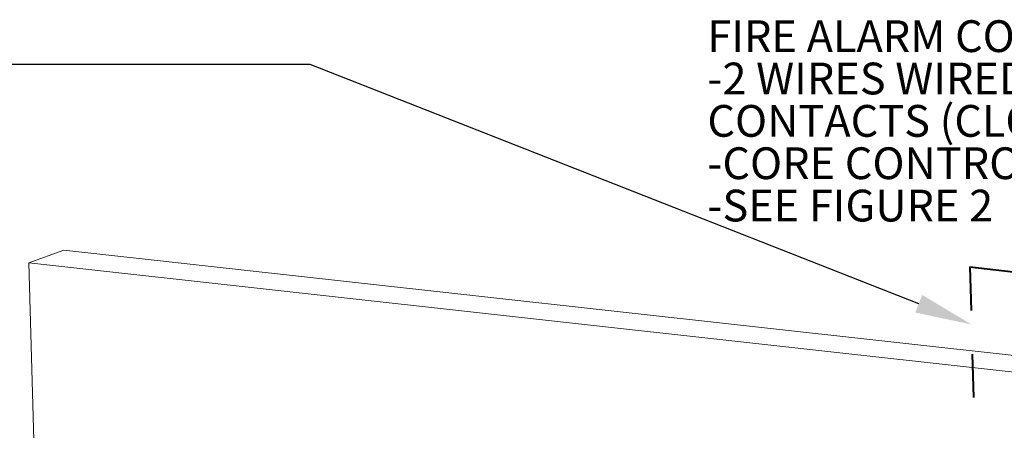
# Model space of a CAD drawing. Units: inches. Extents: x 0 to 11, y 0.1 to 8.5.
# Drawn here: x 3 to 5.3, y 4 to 4.9 of the extents above; entities that cross this region are included whole.
import ezdxf

# ---------------------------------------------------------------- set-up
doc = ezdxf.new("R2010")
doc.units = ezdxf.units.IN
doc.header["$MEASUREMENT"] = 0
doc.linetypes.add('HIDDEN', pattern=[0.075, 0.05, -0.025])
doc.layers.add('FORMAT', color=7, linetype='Continuous')
doc.styles.add('SLDTEXTSTYLE2', font='TXT', dxfattribs={"width": 0.75})

msp = doc.modelspace()

# ---------------------------------------------------------------- linework, layer by layer
at = {"color": 7, "linetype": 'Continuous', "lineweight": 15}
for p, q in [((3.0653, 4.3743), (3.1454, 4.404)), ((9.2292, 3.7306), (3.1454, 4.404)), ((9.1491, 3.7009), (3.0653, 4.3743)), ((3.1436, 1.5936), (3.0653, 4.3743))]:
    msp.add_line(p, q, dxfattribs=at)
at = {"layer": 'FORMAT', "color": 7, "linetype": 'HIDDEN', "lineweight": 40}
for q in [(5.2424, 3.8481), (6.991, 4.17)]:
    msp.add_line((5.2278, 4.3652), q, dxfattribs=at)
at = {"layer": 'FORMAT', "color": 7}
msp.add_lwpolyline([(5.1105, 4.2808), (3.7117, 4.8298), (2.6051, 4.8298)], dxfattribs=at)
msp.add_solid([(5.1184, 4.301), (5.2315, 4.2333), (5.1026, 4.2606)], dxfattribs=at)

# ---------------------------------------------------------------- texts
at = {"layer": 'FORMAT', "color": 0, "char_height": 0.072917, "attachment_point": 1, "style": 'SLDTEXTSTYLE2'}
for s, insert in [('FIRE ALARM CONTACT', (4.6247, 4.9314)), ('-2 WIRES WIRED TO NORMALLY OPEN', (4.6247, 4.8342)), ('CONTACTS (CLOSES IN FIRE CONDITION)', (4.6247, 4.7369)), ('-CORE CONTROL PANEL AL1 AND AL2', (4.6247, 4.6397)), ('-SEE FIGURE 2', (4.6247, 4.5425))]:
    msp.add_mtext(s, dxfattribs=dict(at, insert=insert))

doc.saveas('drawing.dxf')
